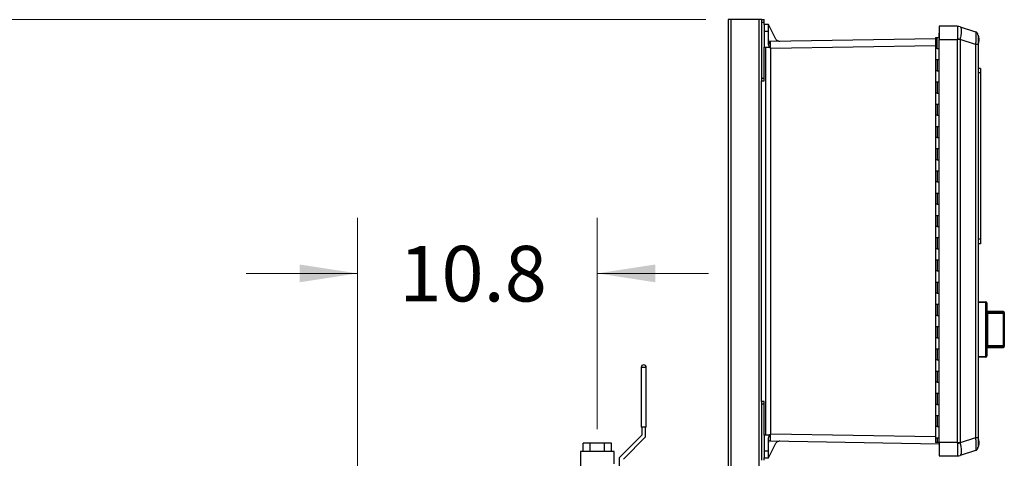
# Model space of a CAD drawing. Units: inches. Extents: x 0.4 to 10.6, y 0.4 to 8.1.
# Drawn here: x 2.5 to 4.7, y 3.7 to 4.7 of the extents above; entities that cross this region are included whole.
import ezdxf

# ---------------------------------------------------------------- set-up
doc = ezdxf.new("R2010")
doc.units = ezdxf.units.IN
doc.header["$MEASUREMENT"] = 0
doc.styles.add('SLDTEXTSTYLE0', font='TXT', dxfattribs={"width": 0.75})
doc.dimstyles.new('SLDDIMSTYLE2', dxfattribs={"dimtxt": 0.125, "dimasz": 0.13, "dimexe": 0, "dimexo": 0.0625, "dimgap": 0.03125, "dimtad": 0, "dimtih": 1, "dimtoh": 1, "dimdec": 1, "dimlfac": 20, "dimrnd": 1e-09, "dimzin": 12, "dimdsep": 46, "dimtxsty": 'SLDTEXTSTYLE0', "dimsah": 1, "dimcen": 0.09, "dimadec": 0, "dimazin": 3, "dimtfac": 1, "dimtdec": 1, "dimtmove": 0, "dimatfit": 0, "dimfxl": 0, "dimfrac": 2, "dimtolj": 1, "dimtzin": 12, "dimarcsym": 0})
doc.dimstyles.new('SLDDIMSTYLE4', dxfattribs={"dimtxt": 0.125, "dimasz": 0.13, "dimexe": 0, "dimexo": 0.0625, "dimgap": 0.03125, "dimtad": 0, "dimtih": 1, "dimtoh": 1, "dimdec": 1, "dimlfac": 20, "dimrnd": 1e-09, "dimzin": 12, "dimdsep": 46, "dimtxsty": 'SLDTEXTSTYLE0', "dimsah": 1, "dimcen": 0.09, "dimadec": 0, "dimazin": 3, "dimtfac": 1, "dimtdec": 1, "dimtofl": 0, "dimtmove": 0, "dimatfit": 3, "dimfxl": 0, "dimfrac": 2, "dimtolj": 1, "dimtzin": 12, "dimarcsym": 0})

# ---------------------------------------------------------------- blocks, each defined once
blk = doc.blocks.new('_D_7')
at = {"color": 7, "linetype": 'Continuous', "lineweight": 18}
for p, q in [((3.2556, 3.5201), (3.2556, 4.2123)), ((3.7943, 3.7368), (3.7943, 4.2123)), ((3.2556, 4.0873), (3.0056, 4.0873)), ((3.7943, 4.0873), (4.0443, 4.0873))]:
    blk.add_line(p, q, dxfattribs=at)
for points in [[(3.2556, 4.0873), (3.1256, 4.1073), (3.1256, 4.0673)], [(3.7943, 4.0873), (3.9243, 4.0673), (3.9243, 4.1073)]]:
    blk.add_solid(points, dxfattribs=at)
at = {"color": 7, "linetype": 'Continuous', "lineweight": 18, "insert": (3.3496, 4.1492), "char_height": 0.125, "attachment_point": 1, "style": 'SLDTEXTSTYLE0'}
blk.add_mtext('10.8', dxfattribs=at)
blk = doc.blocks.new('_D_8')
at = {"color": 7, "linetype": 'Continuous', "lineweight": 18}
for p, q in [((4.0382, 4.6577), (2.0806, 4.6577)), ((2.2056, 4.6577), (2.2056, 3.474)), ((2.2056, 2.0919), (2.2056, 3.2756)), ((3.8732, 2.0919), (2.0806, 2.0919))]:
    blk.add_line(p, q, dxfattribs=at)
for points in [[(2.2056, 4.6577), (2.1856, 4.5277), (2.2256, 4.5277)], [(2.2056, 2.0919), (2.2256, 2.2219), (2.1856, 2.2219)]]:
    blk.add_solid(points, dxfattribs=at)
at = {"color": 7, "linetype": 'Continuous', "lineweight": 18, "insert": (2.044, 3.4367), "char_height": 0.125, "attachment_point": 1, "style": 'SLDTEXTSTYLE0'}
blk.add_mtext('51.3', dxfattribs=at)

msp = doc.modelspace()

# ---------------------------------------------------------------- linework, layer by layer
at = {"color": 7, "linetype": 'Continuous', "lineweight": 25}
for p, q in [((4.0882, 4.6577), (4.0882, 2.807)), ((4.0945, 4.6577), (4.0882, 4.6577)), ((4.157, 4.6577), (4.0945, 4.6577)), ((4.1632, 4.6577), (4.157, 4.6577)), ((4.1632, 4.6577), (4.1691, 4.6577)), ((4.1632, 4.6577), (4.1632, 4.6518)), ((4.1632, 4.6518), (4.1691, 4.6518)), ((4.1632, 4.6518), (4.1632, 4.5258)), ((4.1691, 4.6518), (4.1691, 4.6577)), ((4.1691, 4.6468), (4.1691, 4.6518)), ((4.1786, 4.6468), (4.1691, 4.6468)), ((4.1955, 4.614), (4.1786, 4.6468)), ((4.1691, 4.6311), (4.1691, 4.5957)), ((4.1786, 4.6311), (4.1691, 4.6311)), ((4.1786, 4.6044), (4.1786, 4.6311)), ((4.5609, 4.6277), (4.5609, 4.6178)), ((4.5609, 4.6277), (4.5618, 4.6277)), ((4.5618, 4.6427), (4.5618, 4.6128)), ((4.6027, 4.6427), (4.5618, 4.6427)), ((4.6027, 4.6427), (4.6028, 4.6427)), ((4.6089, 4.6417), (4.6088, 4.6417)), ((4.6089, 4.6417), (4.6437, 4.6304)), ((4.6502, 4.6035), (4.6502, 4.6221)), ((4.5535, 4.6148), (4.1826, 4.6083)), ((4.5535, 4.6178), (4.5535, 4.5928)), ((4.5535, 4.6178), (4.5576, 4.6178)), ((4.5576, 4.5928), (4.5576, 4.6178)), ((4.5576, 4.6178), (4.5618, 4.6178)), ((4.5618, 4.6128), (4.6027, 4.6128)), ((4.5618, 3.7069), (4.5618, 4.6128)), ((4.6028, 4.6142), (4.6027, 4.6128)), ((4.6027, 4.6128), (4.6027, 3.7069)), ((4.6088, 4.6128), (4.6027, 4.6128)), ((4.6088, 4.6128), (4.6089, 4.6133)), ((4.6088, 4.6128), (4.6088, 3.7069)), ((4.6437, 4.6019), (4.6089, 4.6133)), ((4.6437, 4.6019), (4.6437, 3.7177)), ((4.6492, 4.6019), (4.6437, 4.6019)), ((4.6492, 4.6019), (4.6492, 3.7177)), ((4.1691, 4.5258), (4.1691, 4.5957)), ((4.1691, 4.5957), (4.1811, 4.5957)), ((4.1721, 4.5957), (4.1721, 3.7236)), ((4.1816, 4.5957), (4.1811, 4.5957)), ((4.1826, 4.5938), (4.1816, 4.5957)), ((4.1826, 4.5938), (4.1837, 4.5926)), ((4.1837, 3.7267), (4.1837, 4.5926)), ((4.5535, 4.5928), (4.5535, 4.5678)), ((4.5576, 4.5928), (4.5535, 4.5928)), ((4.5576, 4.5928), (4.5618, 4.5928)), ((4.5535, 4.5678), (4.5535, 4.5428)), ((4.5535, 4.5678), (4.5576, 4.5678)), ((4.5576, 4.5678), (4.5576, 4.5428)), ((4.5576, 4.5678), (4.5618, 4.5678)), ((4.5535, 4.5428), (4.5535, 4.5178)), ((4.5576, 4.5428), (4.5535, 4.5428)), ((4.5576, 4.5428), (4.5618, 4.5428)), ((4.6551, 4.5477), (4.6492, 4.5477)), ((4.6551, 4.5379), (4.6492, 4.5379)), ((4.6551, 4.5477), (4.6551, 4.5379)), ((4.6551, 4.5379), (4.6551, 4.1639)), ((4.1632, 4.5258), (4.1691, 4.5258)), ((4.1632, 4.5258), (4.1632, 4.5199)), ((4.1632, 4.5199), (4.1691, 4.5199)), ((4.1632, 3.7994), (4.1632, 4.5199)), ((4.1691, 4.5199), (4.1691, 4.5258)), ((4.5535, 4.5178), (4.5535, 4.4928)), ((4.5535, 4.5178), (4.5576, 4.5178)), ((4.5576, 4.5178), (4.5576, 4.4928)), ((4.5576, 4.5178), (4.5618, 4.5178)), ((4.5535, 4.4928), (4.5535, 4.4678)), ((4.5576, 4.4928), (4.5535, 4.4928)), ((4.5576, 4.4928), (4.5618, 4.4928)), ((4.5535, 4.4678), (4.5535, 4.4428)), ((4.5535, 4.4678), (4.5576, 4.4678)), ((4.5576, 4.4678), (4.5576, 4.4428)), ((4.5576, 4.4678), (4.5618, 4.4678)), ((4.5535, 4.4428), (4.5535, 4.4178)), ((4.5576, 4.4428), (4.5535, 4.4428)), ((4.5576, 4.4428), (4.5618, 4.4428)), ((4.5535, 4.4178), (4.5535, 4.3928)), ((4.5535, 4.4178), (4.5576, 4.4178)), ((4.5576, 4.4178), (4.5576, 4.3928)), ((4.5576, 4.4178), (4.5618, 4.4178)), ((4.5535, 4.3928), (4.5535, 4.3678)), ((4.5576, 4.3928), (4.5535, 4.3928)), ((4.5576, 4.3928), (4.5618, 4.3928)), ((4.5535, 4.3678), (4.5535, 4.3428)), ((4.5535, 4.3678), (4.5576, 4.3678)), ((4.5576, 4.3678), (4.5576, 4.3428)), ((4.5576, 4.3678), (4.5618, 4.3678)), ((4.5535, 4.3428), (4.5535, 4.3178)), ((4.5576, 4.3428), (4.5535, 4.3428)), ((4.5576, 4.3428), (4.5618, 4.3428)), ((4.5535, 4.3178), (4.5535, 4.2928)), ((4.5535, 4.3178), (4.5576, 4.3178)), ((4.5576, 4.3178), (4.5576, 4.2928)), ((4.5576, 4.3178), (4.5618, 4.3178)), ((4.5535, 4.2928), (4.5535, 4.2678)), ((4.5576, 4.2928), (4.5535, 4.2928)), ((4.5576, 4.2928), (4.5618, 4.2928)), ((4.5535, 4.2678), (4.5535, 4.2428)), ((4.5535, 4.2678), (4.5576, 4.2678)), ((4.5576, 4.2678), (4.5576, 4.2428)), ((4.5576, 4.2678), (4.5618, 4.2678)), ((4.5535, 4.2428), (4.5535, 4.2178)), ((4.5576, 4.2428), (4.5535, 4.2428)), ((4.5576, 4.2428), (4.5618, 4.2428)), ((4.5535, 4.2178), (4.5535, 4.1928)), ((4.5535, 4.2178), (4.5576, 4.2178)), ((4.5576, 4.2178), (4.5576, 4.1928)), ((4.5576, 4.2178), (4.5618, 4.2178)), ((4.5535, 4.1928), (4.5535, 4.1678)), ((4.5576, 4.1928), (4.5535, 4.1928)), ((4.5576, 4.1928), (4.5618, 4.1928)), ((4.5535, 4.1678), (4.5535, 4.1428)), ((4.5535, 4.1678), (4.5576, 4.1678)), ((4.5576, 4.1678), (4.5576, 4.1428)), ((4.5576, 4.1678), (4.5618, 4.1678)), ((4.6551, 4.1639), (4.6492, 4.1639)), ((4.6551, 4.1639), (4.6551, 4.154)), ((4.5535, 4.1428), (4.5535, 4.1178)), ((4.5576, 4.1428), (4.5535, 4.1428)), ((4.5576, 4.1428), (4.5618, 4.1428)), ((4.6551, 4.154), (4.6492, 4.154)), ((4.5535, 4.1178), (4.5535, 4.0928)), ((4.5535, 4.1178), (4.5576, 4.1178)), ((4.5576, 4.1178), (4.5576, 4.0928)), ((4.5576, 4.1178), (4.5618, 4.1178)), ((4.5535, 4.0928), (4.5535, 4.0678)), ((4.5576, 4.0928), (4.5535, 4.0928)), ((4.5576, 4.0928), (4.5618, 4.0928)), ((4.5535, 4.0678), (4.5535, 4.0428)), ((4.5535, 4.0678), (4.5576, 4.0678)), ((4.5576, 4.0678), (4.5576, 4.0428)), ((4.5576, 4.0678), (4.5618, 4.0678)), ((4.5535, 4.0428), (4.5535, 4.0178)), ((4.5576, 4.0428), (4.5535, 4.0428)), ((4.5576, 4.0428), (4.5618, 4.0428)), ((4.5535, 4.0178), (4.5535, 3.9928)), ((4.5535, 4.0178), (4.5576, 4.0178)), ((4.5576, 4.0178), (4.5576, 3.9928)), ((4.5576, 4.0178), (4.5618, 4.0178)), ((4.6492, 4.0242), (4.667, 4.0233)), ((4.667, 4.0213), (4.6492, 4.0222)), ((4.667, 3.9011), (4.667, 4.0213)), ((4.6689, 4.0213), (4.667, 4.0213)), ((4.6689, 4.0213), (4.6689, 3.9011)), ((4.6689, 4.0149), (4.6689, 4.0149)), ((4.6689, 4.0149), (4.6689, 4.0053)), ((4.6689, 4.0053), (4.6689, 4.0053)), ((4.5535, 3.9928), (4.5535, 3.9678)), ((4.5576, 3.9928), (4.5535, 3.9928)), ((4.5576, 3.9928), (4.5618, 3.9928)), ((4.7063, 4.0016), (4.6689, 4.0016)), ((4.6689, 4.0016), (4.6689, 3.999)), ((4.6689, 3.999), (4.6689, 3.9764)), ((4.6708, 3.9992), (4.6708, 3.9974)), ((4.6708, 3.9992), (4.7063, 3.9992)), ((4.6708, 3.9974), (4.6708, 3.9251)), ((4.7063, 3.9974), (4.6708, 3.9974)), ((4.7063, 3.9992), (4.7063, 3.9974)), ((4.7063, 3.9251), (4.7063, 3.9974)), ((4.7082, 3.9974), (4.7063, 3.9974)), ((4.7082, 3.9996), (4.7082, 3.9974)), ((4.7083, 3.9981), (4.7082, 3.9981)), ((4.7082, 3.9974), (4.7082, 3.9251)), ((4.7083, 3.9885), (4.7082, 3.9885)), ((4.7083, 3.9981), (4.7083, 3.9885)), ((4.5535, 3.9678), (4.5535, 3.9428)), ((4.5535, 3.9678), (4.5576, 3.9678)), ((4.5576, 3.9678), (4.5576, 3.9428)), ((4.5576, 3.9678), (4.5618, 3.9678)), ((4.6689, 3.9756), (4.6689, 3.9756)), ((4.6689, 3.9723), (4.6689, 3.9723)), ((4.6689, 3.969), (4.6689, 3.969)), ((4.6689, 3.9684), (4.6689, 3.9674)), ((4.6689, 3.9667), (4.6689, 3.9667)), ((4.6689, 3.9614), (4.6689, 3.9614)), ((4.5535, 3.9428), (4.5535, 3.9178)), ((4.5576, 3.9428), (4.5535, 3.9428)), ((4.5576, 3.9428), (4.5618, 3.9428)), ((4.6689, 3.956), (4.6689, 3.956)), ((4.6689, 3.9553), (4.6689, 3.9234)), ((4.5535, 3.9178), (4.5535, 3.8928)), ((4.5535, 3.9178), (4.5576, 3.9178)), ((4.5576, 3.9178), (4.5576, 3.8928)), ((4.5576, 3.9178), (4.5618, 3.9178)), ((4.6689, 3.9234), (4.6689, 3.9209)), ((4.6689, 3.9209), (4.7063, 3.9209)), ((4.6708, 3.9251), (4.6708, 3.9232)), ((4.6708, 3.9251), (4.7063, 3.9251)), ((4.7063, 3.9232), (4.6708, 3.9232)), ((4.7063, 3.9251), (4.7082, 3.9251)), ((4.7063, 3.9251), (4.7063, 3.9232)), ((4.7082, 3.9251), (4.7082, 3.9229)), ((4.5535, 3.8928), (4.5535, 3.8678)), ((4.5576, 3.8928), (4.5535, 3.8928)), ((4.5576, 3.8928), (4.5618, 3.8928)), ((4.6492, 3.9002), (4.667, 3.9011)), ((4.667, 3.8992), (4.6492, 3.8982)), ((4.6689, 3.9011), (4.667, 3.9011)), ((3.8928, 3.876), (3.8928, 3.7418)), ((3.9041, 3.876), (3.8928, 3.876)), ((3.9043, 3.876), (3.9041, 3.876)), ((3.9043, 3.7418), (3.9043, 3.876)), ((4.5535, 3.8678), (4.5535, 3.8428)), ((4.5535, 3.8678), (4.5576, 3.8678)), ((4.5576, 3.8678), (4.5576, 3.8428)), ((4.5576, 3.8678), (4.5618, 3.8678)), ((4.5535, 3.8428), (4.5535, 3.8178)), ((4.5576, 3.8428), (4.5535, 3.8428)), ((4.5576, 3.8428), (4.5618, 3.8428)), ((4.5535, 3.8178), (4.5535, 3.7928)), ((4.5535, 3.8178), (4.5576, 3.8178)), ((4.5576, 3.8178), (4.5576, 3.7928)), ((4.5576, 3.8178), (4.5618, 3.8178)), ((4.1632, 3.7994), (4.1632, 3.7935)), ((4.1691, 3.7994), (4.1632, 3.7994)), ((4.1691, 3.7935), (4.1632, 3.7935)), ((4.1632, 3.7935), (4.1632, 3.6675)), ((4.1691, 3.7935), (4.1691, 3.7994)), ((4.1691, 3.7236), (4.1691, 3.7935)), ((4.5535, 3.7928), (4.5535, 3.7678)), ((4.5576, 3.7928), (4.5535, 3.7928)), ((4.5576, 3.7928), (4.5618, 3.7928)), ((4.5535, 3.7678), (4.5535, 3.7428)), ((4.5535, 3.7678), (4.5576, 3.7678)), ((4.5576, 3.7678), (4.5576, 3.7428)), ((4.5576, 3.7678), (4.5618, 3.7678)), ((3.9043, 3.7418), (3.8928, 3.7418)), ((3.8943, 3.7418), (3.8943, 3.7233)), ((3.9028, 3.7197), (3.9028, 3.7418)), ((4.5535, 3.7428), (4.5535, 3.7178)), ((4.5576, 3.7428), (4.5535, 3.7428)), ((4.5576, 3.7428), (4.5618, 3.7428)), ((3.8943, 3.7233), (3.8443, 3.6733)), ((3.8528, 3.6697), (3.9028, 3.7197)), ((4.1811, 3.7236), (4.1691, 3.7236)), ((4.1691, 3.7236), (4.1691, 3.6882)), ((4.1786, 3.6882), (4.1786, 3.7148)), ((4.1811, 3.7236), (4.1816, 3.7236)), ((4.1816, 3.7236), (4.1826, 3.7255)), ((4.1837, 3.7267), (4.1826, 3.7255)), ((4.5535, 3.7178), (4.5535, 3.7069)), ((4.5535, 3.7178), (4.5576, 3.7178)), ((4.5576, 3.7178), (4.5576, 3.7069)), ((4.5576, 3.7178), (4.5618, 3.7178)), ((4.6437, 3.7177), (4.6089, 3.7064)), ((4.6492, 3.7177), (4.6437, 3.7177)), ((4.6502, 3.6972), (4.6502, 3.7158)), ((3.7624, 3.6868), (3.7624, 3.7055)), ((3.7783, 3.7055), (3.7624, 3.7055)), ((3.8103, 3.7055), (3.7783, 3.7055)), ((3.7783, 3.6868), (3.7783, 3.7055)), ((3.8103, 3.6868), (3.8103, 3.7055)), ((3.8262, 3.7055), (3.8103, 3.7055)), ((3.8262, 3.6868), (3.8262, 3.7055)), ((4.1786, 3.6724), (4.1955, 3.7053)), ((4.1826, 3.711), (4.5618, 3.7044)), ((4.5576, 3.7069), (4.5535, 3.7069)), ((4.5618, 3.7069), (4.5576, 3.7069)), ((4.5618, 3.7024), (4.5614, 3.7032)), ((4.6027, 3.7069), (4.5618, 3.7069)), ((4.5618, 3.7069), (4.5618, 3.677)), ((4.6027, 3.7069), (4.6088, 3.7069)), ((4.6028, 3.7055), (4.6027, 3.7069)), ((4.6089, 3.7064), (4.6088, 3.7069)), ((3.7568, 3.6868), (3.7568, 3.6286)), ((3.8318, 3.6868), (3.7568, 3.6868)), ((3.8318, 3.6593), (3.8318, 3.6868)), ((3.8443, 3.6506), (3.8443, 3.6733)), ((4.1691, 3.6882), (4.1786, 3.6882)), ((4.1691, 3.6675), (4.1691, 3.6724)), ((4.1691, 3.6724), (4.1786, 3.6724)), ((4.5618, 3.677), (4.6027, 3.677)), ((4.6028, 3.677), (4.6027, 3.677)), ((4.6088, 3.6779), (4.6089, 3.6779)), ((4.6437, 3.6893), (4.6089, 3.6779))]:
    msp.add_line(p, q, dxfattribs=at)
at = {"color": 1, "linetype": 'Continuous', "lineweight": 25}
for p, q in [((4.0945, 2.807), (4.0945, 4.6577)), ((4.157, 4.6577), (4.157, 2.807)), ((4.5535, 4.599), (4.1837, 4.5926)), ((4.7063, 3.9992), (4.7063, 4.0016)), ((4.7063, 3.9209), (4.7063, 3.9232)), ((4.1837, 3.7267), (4.5535, 3.7203)), ((4.5618, 3.7032), (4.5614, 3.7032))]:
    msp.add_line(p, q, dxfattribs=at)
at = {"color": 7, "linetype": 'Continuous', "lineweight": 25}
for centre, radius, start, end in [((4.6027, 4.623), 0.0197, 72, 90), ((4.6029, 4.6234), 0.0192, 72.0043, 90.4094), ((4.6413, 4.6229), 0.00787, 44.2833, 72), ((4.6413, 4.6229), 0.00787, 0, 23.6365), ((4.6504, 4.6209), 0.0012, 100.2378, 180), ((4.1825, 4.6122), 0.00394, 180, 271), ((4.182, 4.6072), 0.00355, 191.6971, 279.1019), ((4.5448, 4.2194), 0.3991, 80.765, 81.6487), ((4.6504, 4.6047), 0.0012, 180, 259.7622), ((4.6576, 4.0223), 0.00947, 354.0433, 5.9567), ((4.6669, 4.0213), 0.00197, 0, 87), ((4.6689, 4.0016), 0.0000197, 0, 90), ((4.7063, 3.9996), 0.00197, 0, 90), ((4.7063, 3.9973), 0.00191, 1.7377, 91.6382), ((4.6689, 3.9209), 0.0000197, 270, 0), ((4.7063, 3.9251), 0.00191, 268.3618, 358.2623), ((4.7063, 3.9229), 0.00197, 270, 0), ((4.6576, 3.9001), 0.00947, 354.0433, 5.9567), ((4.6669, 3.9011), 0.00197, 273, 0), ((3.8986, 3.876), 0.00575, 0, 180), ((4.6504, 3.7147), 0.0012, 100.2378, 180), ((4.1825, 3.7071), 0.00394, 89, 180), ((4.5448, 4.1003), 0.3991, 278.3513, 279.235), ((4.6413, 3.6968), 0.00787, 338.8912, 0), ((4.6504, 3.6984), 0.0012, 180, 259.7622), ((4.6027, 3.6966), 0.0197, 270, 288), ((4.6029, 3.6962), 0.0192, 269.5906, 287.9957), ((4.6413, 3.6968), 0.00787, 288, 318.8147)]:
    msp.add_arc(centre, radius, start, end, dxfattribs=at)
for points, knots in [([(4.1691, 4.6468), (4.1691, 4.6468), (4.1691, 4.6466), (4.1691, 4.6451), (4.1691, 4.6428), (4.1691, 4.6398), (4.1691, 4.6362), (4.1691, 4.6331), (4.1691, 4.6311)], [0, 0, 0, 0, 0.1551065, 0.2903127, 0.5001872, 0.6305502, 0.7574915, 1, 1, 1, 1]), ([(4.1786, 4.6311), (4.1786, 4.6331), (4.1786, 4.6362), (4.1786, 4.6398), (4.1786, 4.6428), (4.1786, 4.6451), (4.1786, 4.6466), (4.1786, 4.6468), (4.1786, 4.6468)], [0, 0, 0, 0, 0.242507, 0.369449, 0.499813, 0.709685, 0.844892, 1, 1, 1, 1]), ([(4.6028, 4.6427), (4.6029, 4.6425), (4.603, 4.6421), (4.6032, 4.6404), (4.6033, 4.6377), (4.6034, 4.6341), (4.6033, 4.6297), (4.6032, 4.6248), (4.603, 4.6196), (4.6029, 4.616), (4.6028, 4.6142)], [0, 0, 0, 0, 0.122924, 0.241312, 0.371465, 0.5, 0.628538, 0.758688, 0.877078, 1, 1, 1, 1]), ([(4.6089, 4.6417), (4.6091, 4.6416), (4.6097, 4.6413), (4.6103, 4.6404), (4.611, 4.6389), (4.6115, 4.6365), (4.6116, 4.6332), (4.6115, 4.6299), (4.6113, 4.6268), (4.6108, 4.623), (4.61, 4.6185), (4.6093, 4.615), (4.6089, 4.6133)], [0, 0, 0, 0, 0.082483, 0.162947, 0.241394, 0.371493, 0.499979, 0.585528, 0.671794, 0.758783, 0.877125, 1, 1, 1, 1]), ([(4.6437, 4.6304), (4.6439, 4.6303), (4.6441, 4.63), (4.6443, 4.6286), (4.6445, 4.6271), (4.6446, 4.6251), (4.6446, 4.6221), (4.6445, 4.6176), (4.6444, 4.6127), (4.6441, 4.6074), (4.6439, 4.6038), (4.6437, 4.6019)], [0, 0, 0, 0, 0.124229, 0.24288, 0.308039, 0.372611, 0.500082, 0.627555, 0.75712, 0.875773, 1, 1, 1, 1]), ([(4.6488, 4.6253), (4.6486, 4.6259), (4.6481, 4.627), (4.647, 4.6284), (4.6456, 4.6293), (4.6446, 4.6296), (4.6441, 4.6298)], [0, 0, 0, 0, 0.250971, 0.504426, 0.755432, 1, 1, 1, 1]), ([(4.6492, 4.6229), (4.6492, 4.6229), (4.6492, 4.6227), (4.6492, 4.6216), (4.6492, 4.6197), (4.6492, 4.617), (4.6492, 4.6137), (4.6492, 4.6099), (4.6492, 4.606), (4.6492, 4.6033), (4.6492, 4.6019)], [0, 0, 0, 0, 0.119986, 0.244295, 0.37145, 0.5, 0.62855, 0.755705, 0.880014, 1, 1, 1, 1]), ([(4.6501, 4.6036), (4.6502, 4.6038), (4.6508, 4.6054), (4.6514, 4.6084), (4.6517, 4.6126), (4.6514, 4.6169), (4.6509, 4.6201), (4.6502, 4.6217), (4.6502, 4.6219)], [0, 0, 0, 0, 0.042655, 0.265171, 0.492045, 0.723435, 0.959714, 1, 1, 1, 1]), ([(4.1811, 4.5957), (4.1804, 4.5971), (4.1791, 4.5999), (4.1788, 4.6029), (4.1786, 4.6044)], [0, 0, 0, 0, 0.499061, 1, 1, 1, 1]), ([(4.1826, 4.6083), (4.1826, 4.6082), (4.1826, 4.6081), (4.1826, 4.6069), (4.1826, 4.6049), (4.1826, 4.6037)], [0, 0, 0, 0, 0.260839, 0.514819, 1, 1, 1, 1]), ([(4.1826, 4.6037), (4.1826, 4.6023), (4.1826, 4.5994), (4.1826, 4.5957), (4.1826, 4.5938)], [0, 0, 0, 0, 0.489204, 1, 1, 1, 1]), ([(4.2042, 4.6087), (4.2033, 4.6087), (4.2015, 4.6089), (4.199, 4.61), (4.1969, 4.6117), (4.1959, 4.6133), (4.1955, 4.614)], [0, 0, 0, 0, 0.2451482, 0.4998444, 0.7546278, 1, 1, 1, 1]), ([(4.6689, 3.999), (4.6691, 3.9991), (4.6697, 3.9992), (4.6704, 3.9992), (4.6708, 3.9992)], [0, 0, 0, 0, 0.391425, 1, 1, 1, 1]), ([(4.6708, 3.9974), (4.6706, 3.9974), (4.6702, 3.9973), (4.6696, 3.9971), (4.6692, 3.9968), (4.6689, 3.9963), (4.6689, 3.9959), (4.6689, 3.9957)], [0, 0, 0, 0, 0.177006, 0.36033, 0.558354, 0.780631, 1, 1, 1, 1]), ([(4.6689, 3.9267), (4.6689, 3.9265), (4.6689, 3.9262), (4.6692, 3.9257), (4.6696, 3.9253), (4.6702, 3.9251), (4.6706, 3.9251), (4.6708, 3.9251)], [0, 0, 0, 0, 0.219369, 0.441646, 0.63967, 0.822994, 1, 1, 1, 1]), ([(4.6708, 3.9232), (4.6704, 3.9232), (4.6697, 3.9232), (4.6691, 3.9234), (4.6689, 3.9234)], [0, 0, 0, 0, 0.608575, 1, 1, 1, 1]), ([(4.1786, 3.7148), (4.1788, 3.7164), (4.1791, 3.7194), (4.1804, 3.7222), (4.1811, 3.7236)], [0, 0, 0, 0, 0.498281, 1, 1, 1, 1]), ([(4.1826, 3.7255), (4.1826, 3.7235), (4.1826, 3.7196), (4.1826, 3.7149), (4.1826, 3.7116), (4.1826, 3.7112), (4.1826, 3.711)], [0, 0, 0, 0, 0.255349, 0.499995, 0.7432, 1, 1, 1, 1]), ([(4.6492, 3.7177), (4.6492, 3.7164), (4.6492, 3.7137), (4.6492, 3.7097), (4.6492, 3.706), (4.6492, 3.7027), (4.6492, 3.7), (4.6492, 3.6981), (4.6492, 3.697), (4.6492, 3.6968), (4.6492, 3.6968)], [0, 0, 0, 0, 0.119986, 0.244295, 0.37145, 0.5, 0.62855, 0.755705, 0.880014, 1, 1, 1, 1]), ([(4.6501, 3.6973), (4.6502, 3.6976), (4.6508, 3.6991), (4.6514, 3.7021), (4.6517, 3.7064), (4.6514, 3.7107), (4.6509, 3.7138), (4.6502, 3.7154), (4.6502, 3.7157)], [0, 0, 0, 0, 0.042655, 0.265171, 0.492045, 0.723435, 0.959714, 1, 1, 1, 1]), ([(4.1955, 3.7053), (4.1959, 3.706), (4.1969, 3.7076), (4.1991, 3.7093), (4.2017, 3.7104), (4.2035, 3.7106), (4.2044, 3.7106)], [0, 0, 0, 0, 0.245219, 0.500156, 0.755006, 1, 1, 1, 1]), ([(4.5614, 3.7032), (4.5613, 3.7034), (4.5612, 3.7037), (4.561, 3.7041), (4.5609, 3.7043), (4.5609, 3.7044), (4.5609, 3.7044)], [0, 0, 0, 0, 0.254612, 0.512513, 0.763311, 1, 1, 1, 1]), ([(4.6028, 3.7055), (4.6029, 3.7037), (4.603, 3.7001), (4.6032, 3.6949), (4.6033, 3.69), (4.6034, 3.6856), (4.6033, 3.6819), (4.6032, 3.6793), (4.603, 3.6775), (4.6029, 3.6772), (4.6028, 3.677)], [0, 0, 0, 0, 0.1229235, 0.2413123, 0.3714645, 0.5, 0.6285375, 0.7586877, 0.8770776, 1, 1, 1, 1]), ([(4.6089, 3.7064), (4.6091, 3.7052), (4.6097, 3.7029), (4.6103, 3.6995), (4.611, 3.6956), (4.6115, 3.6913), (4.6116, 3.6874), (4.6115, 3.6844), (4.6113, 3.6823), (4.6108, 3.6803), (4.61, 3.6786), (4.6093, 3.6782), (4.6089, 3.6779)], [0, 0, 0, 0, 0.0824834, 0.1629466, 0.2413939, 0.3714925, 0.499979, 0.5855283, 0.671794, 0.7587835, 0.8771253, 1, 1, 1, 1]), ([(4.6441, 3.6899), (4.6446, 3.6901), (4.6456, 3.6903), (4.647, 3.6913), (4.6481, 3.6927), (4.6486, 3.6938), (4.6488, 3.6944)], [0, 0, 0, 0, 0.244568, 0.495574, 0.749029, 1, 1, 1, 1]), ([(4.1691, 3.6882), (4.1691, 3.6862), (4.1691, 3.6831), (4.1691, 3.6795), (4.1691, 3.6765), (4.1691, 3.6742), (4.1691, 3.6727), (4.1691, 3.6725), (4.1691, 3.6724)], [0, 0, 0, 0, 0.2425069, 0.3694486, 0.4998128, 0.7096849, 0.8448917, 1, 1, 1, 1]), ([(4.1786, 3.6724), (4.1786, 3.6725), (4.1786, 3.6727), (4.1786, 3.6742), (4.1786, 3.6765), (4.1786, 3.6795), (4.1786, 3.6831), (4.1786, 3.6862), (4.1786, 3.6882)], [0, 0, 0, 0, 0.155106, 0.290313, 0.500187, 0.63055, 0.757492, 1, 1, 1, 1]), ([(4.6441, 3.6899), (4.6441, 3.6899), (4.644, 3.6894), (4.6439, 3.6893), (4.6437, 3.6893)], [0, 0, 0, 0, 0.016752, 1, 1, 1, 1])]:
    msp.add_open_spline(points, degree=3, knots=knots, dxfattribs=at)
at = {"color": 1, "linetype": 'Continuous', "lineweight": 25}
msp.add_open_spline([(4.6437, 3.7177), (4.6439, 3.7159), (4.6441, 3.7123), (4.6443, 3.7079), (4.6445, 3.7046), (4.6446, 3.7013), (4.6446, 3.6976), (4.6445, 3.694), (4.6444, 3.6913), (4.6442, 3.6904), (4.6441, 3.6899)], degree=3, knots=[0, 0, 0, 0, 0.142194, 0.278004, 0.352586, 0.426496, 0.572401, 0.718309, 0.866611, 1, 1, 1, 1], dxfattribs=at)

# ---------------------------------------------------------------- dimensions: what is measured, and where the dimension line sits
at = {"color": 7, "linetype": 'Continuous', "lineweight": 18}
dim = msp.add_linear_dim(base=(2.2056, 4.6577), p1=(3.9232, 2.0919), p2=(4.0882, 4.6577), angle=90, dimstyle='SLDDIMSTYLE4', dxfattribs=at)
dim.commit()
dim.dimension.update_dxf_attribs({"geometry": '_D_8', "text_midpoint": (2.2056, 3.3748), "dimtype": 160})
dim = msp.add_linear_dim(base=(3.7943, 4.0873), p1=(3.2556, 3.4701), p2=(3.7943, 3.6868), dimstyle='SLDDIMSTYLE2', dxfattribs=at)
dim.commit()
dim.dimension.update_dxf_attribs({"geometry": '_D_7', "text_midpoint": (3.5112, 4.0873), "dimtype": 160})

doc.saveas('drawing.dxf')
